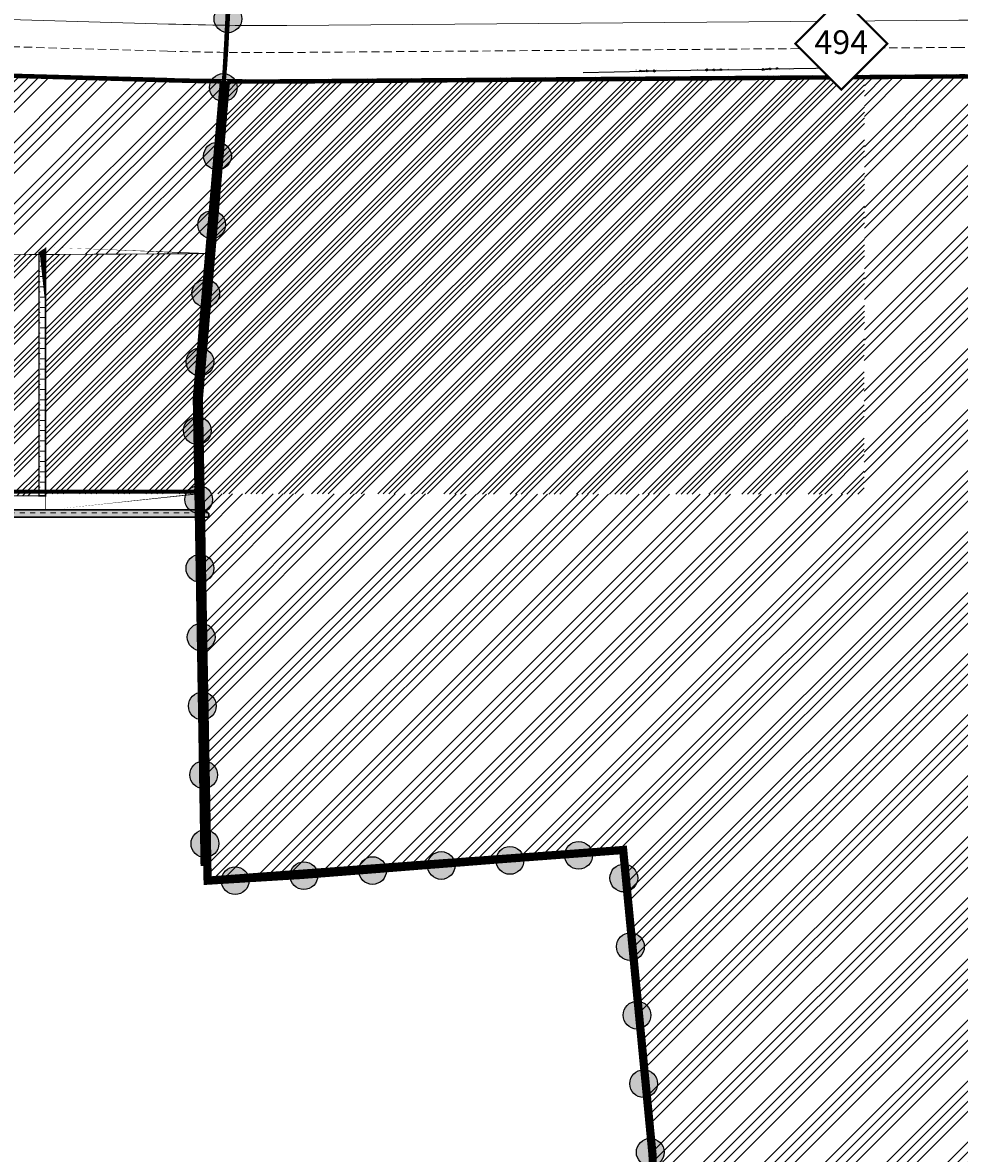
# Model space of a CAD drawing. Units: inches. Extents: x 585100 to 658501, y 2262702 to 2280978.
# Drawn here: x 593797 to 594937, y 2266289 to 2267665 of the extents above; entities that cross this region are included whole.
import ezdxf
from ezdxf.enums import TextEntityAlignment as Align

# ---------------------------------------------------------------- set-up
doc = ezdxf.new("R2010")
doc.units = ezdxf.units.IN
doc.header["$MEASUREMENT"] = 0
for name, pattern in [('DASHDOT', [1, 0.5, -0.25, 0, -0.25]), ('DASHED2', [0.375, 0.25, -0.125]), ('HIDDEN', [0.375, 0.25, -0.125])]:
    doc.linetypes.add(name, pattern=pattern)
for name, color, linetype, lineweight in [('--1-GT-timduong', 1, 'Continuous', 0), ('-1-GT-he duong', 255, 'Continuous', 0), ('-rgnhiencuu', 12, 'Continuous', 70), ('bo-dat-congnghiep dinh huong', 190, 'Continuous', 0), ('bo-PHAN KHU', 8, 'Continuous', 0), ('h-dat cong nghiep dinh huong', 192, 'Continuous', 18), ('h-mat nuoc hien trang giu lai', 5, 'Continuous', 0), ('Ranh gioi xa fuong', 6, 'DASHDOT', 18)]:
    doc.layers.add(name, color=color, linetype=linetype, lineweight=lineweight)
for name, color, linetype in [('-1-GT-KH-Capduong', 7, 'Continuous'), ('Bo dat khu do thi', 10, 'DASHED2'), ('bo-dat cong nghiep hien trang', 190, 'Continuous'), ('caothe', 250, 'Continuous'), ('GHICHUMOC', 12, 'Continuous'), ('h-cong nghiep hien trang', 190, 'Continuous'), ('H-NUOC', 150, 'Continuous'), ('MOC', 2, 'Continuous')]:
    doc.layers.add(name, color=color, linetype=linetype)
doc.styles.add('Arial-GT', font='VHARIAL.ttf')
doc.styles.add('VNARIALNARROWH', font='VHARIALN.ttf')
doc.styles.add('VNT', font='VHBLACK.ttf')
pattern_1 = [(45, (0, 0), (-20.1525432638166, 20.15254326381661), []), (45, (6.71751441, 0), (-20.1525432638166, 20.15254326381661), []), (45, (13.435028858, 0), (-20.1525432638166, 20.15254326381661), []), (45, (20.152543268, 0), (-20.1525432638166, 20.15254326381661), [])]
pattern_2 = [(0, (0, 0), (6.25, 6.25), [6.25, -6.25])]
pattern_3 = [(45, (0, 0), (-37.12310601229375, 37.12310601229375), []), (45, (12.37436865, 0), (-37.12310601229375, 37.12310601229375), []), (45, (24.74873737, 0), (-37.12310601229375, 37.12310601229375), []), (45, (37.12310602, 0), (-37.12310601229375, 37.12310601229375), [])]

# ---------------------------------------------------------------- blocks, each defined once
blk = doc.blocks.new('Caothe')
at = {"layer": 'caothe'}
for p, q in [((-10, 0), (-1, 0)), ((-1, 0), (-10, 0)), ((1, 0), (10, 0))]:
    blk.add_line(p, q, dxfattribs=at)
for points in [[(-8.599999999999454, 1), (-9.999999999999543, 0), (-8.599999999999454, -1)], [(-7.199999999999587, 1), (-8.599999999999454, 0), (-7.199999999999587, -1)], [(7.200000000000499, 1), (8.600000000000362, 0), (7.200000000000499, -1)], [(8.600000000000362, 1), (10.00000000000045, 0), (8.600000000000362, -1)]]:
    blk.add_lwpolyline(points, dxfattribs=at)
blk.add_circle((0, 0), 1, dxfattribs=at)
blk = doc.blocks.new('Moccap1')
at = {"layer": 'GHICHUMOC'}
for p, q in [((-0.5, 0), (-0.75, 0)), ((0, 0.5), (0, 0.75)), ((0.5, 0), (0.75, 0)), ((1, 0), (3, 0)), ((0, -0.5), (0, -0.75))]:
    blk.add_line(p, q, dxfattribs=at)
blk.add_lwpolyline([(-0.5, 0.5), (-0.5, -0.5), (0.5, -0.5), (0.5, 0.5)], close=True, dxfattribs=at)
blk.add_circle((0, 0), 0.05, dxfattribs=at)
blk = doc.blocks.new('vtron')
at = {"layer": '-rgnhiencuu', "lineweight": -3}
h = blk.add_hatch(color=256, dxfattribs=at)
edge = h.paths.add_edge_path()
edge.add_arc((0, 0), 16.875, 0, 360)
blk.add_circle((0, 0), 16.875, dxfattribs=at)
blk = doc.blocks.new('KH-TL')
blk.add_wipeout([(62.22539674443909, -4.656897090171697e-10), (-6.87506539836172e-11, 62.22539674415532), (-62.22539674435021, -2.3932500425871694e-10), (-6.87506539836172e-11, -62.2253967444076)]).dxf.layer = '-1-GT-KH-Capduong'
at = {"layer": '-1-GT-KH-Capduong', "const_width": 2.903999999999999}
blk.add_lwpolyline([(62.22539674443914, -2.457684e-10), (-2.1032e-12, 62.22539674428861), (-62.22539674435021, 1.267606e-10), (-2.1032e-12, -62.2253967444076)], close=True, dxfattribs=at)
at = {"layer": '-1-GT-KH-Capduong', "style": 'Arial-GT'}
blk.add_attdef('111', text='', height=32, dxfattribs=at).set_placement((-0.0829594703393696, -13.91116562390376), align=Align.CENTER)

msp = doc.modelspace()

# ---------------------------------------------------------------- hatches: boundary and pattern name
at = {"layer": 'h-cong nghiep hien trang'}
h = msp.add_hatch(dxfattribs=at)
h.set_pattern_fill('ANSI34', color=8, scale=38, style=0)
h.set_pattern_definition(pattern_1)
edge = h.paths.add_edge_path()
edge.add_line((594821.0704403642, 2267601.166882381), (594119.0672386815, 2267595.861135081))
edge.add_arc((594088.533749896, 2271635.745750522), 4040.000000000606, 269.37828894215767, 270.4330338357418, ccw=False)
edge.add_line((594044.6969541276, 2267595.983587307), (594011.6252140229, 2267207.727208518))
edge.add_line((594011.6252140229, 2267207.727208518), (594013.7243104468, 2267091.932016667))
edge.add_line((594013.7243104468, 2267091.932016667), (594821.0563494808, 2267091.2940675))
edge.add_line((594821.0563494808, 2267091.2940675), (594821.0704403642, 2267601.166882381))
h = msp.add_hatch(dxfattribs=at)
h.set_pattern_fill('ANSI34', color=8, scale=38, style=0)
h.set_pattern_definition(pattern_1)
h.paths.add_polyline_path([(593755.9048141836, 2267382.728878686), (593564.4185786389, 2267382.728878686), (593564.4185786388, 2267089.433992506), (593817.1644166157, 2267089.433992505), (593817.1643723064, 2267383.044916201)])
h = msp.add_hatch(dxfattribs=at)
h.set_pattern_fill('ANSI34', color=8, scale=38, style=0)
h.set_pattern_definition(pattern_1)
h.paths.add_polyline_path([(594024.1407055107, 2267384.112705263), (593825.1643720804, 2267383.086188128), (593825.16437208, 2267091.933992506), (594011.2238638977, 2267091.933992505), (594009.1232867803, 2267207.810865791)])
at = {"layer": 'h-dat cong nghiep dinh huong'}
h = msp.add_hatch(dxfattribs=at)
h.set_pattern_fill('ANSI34', color=8, scale=70, style=0)
h.set_pattern_definition(pattern_3)
h.paths.add_polyline_path([(595212.7, 2266616.900000001), (595422.75, 2266625.030000001), (595431.81, 2266431.92), (595223.0100000004, 2266425.460000001), (595215.3700000002, 2266592.549999999)])
edge = h.paths.add_edge_path()
edge.add_line((594936.6813174634, 2267602.04067056), (594821.0704403642, 2267601.166882381))
edge.add_line((594821.0704403642, 2267601.166882381), (594821.0563494808, 2267091.2940675))
edge.add_line((594821.0563494808, 2267091.2940675), (594013.7243104468, 2267091.932016667))
edge.add_line((594013.7243104468, 2267091.932016667), (594022.255713447, 2266621.303113692))
edge.add_line((594022.255713447, 2266621.303113692), (594527.7183090436, 2266658.564195755))
edge.add_line((594527.7183090436, 2266658.564195755), (594563.481948537, 2266287.327073106))
edge.add_line((594563.481948537, 2266287.327073106), (594566.3585690258, 2266158.762835191))
edge.add_line((594566.3585690258, 2266158.762835191), (594997.6354863893, 2266152.004124509))
edge.add_line((594997.6354863893, 2266152.004124509), (595001.3621244783, 2266219.910425451))
edge.add_line((595001.3621244783, 2266219.910425451), (594997.8643265902, 2266401.429930891))
edge.add_line((594997.8643265902, 2266401.429930891), (595433.3888566107, 2266419.259841126))
edge.add_line((595433.3888566107, 2266419.259841126), (595396.0568846028, 2267180.0723099))
edge.add_line((595396.0568846028, 2267180.0723099), (595485.5384836822, 2267180.637887005))
edge.add_line((595485.5384836822, 2267180.637887005), (595485.5384836822, 2267651.906310982))
edge.add_line((595485.5384836822, 2267651.906310982), (595239.5606419067, 2267621.710973878))
edge.add_arc((587924.1826445104, 2327214.385341555), 60039.99994617452, 276.9926780297979, 276.9984065037607, ccw=False)
edge.add_arc((593604.8426911108, 2280896.996397106), 13375.55506019475, 276.9599769690602, 276.99434498028313, ccw=False)
edge.add_arc((594251.3837881057, 2275600.759127573), 8040.000299414357, 276.9098378171037, 276.95997708684945, ccw=False)
edge.add_arc((594526.371939911, 2273331.646377855), 5754.285716495339, 276.83964742753477, 276.9098377027021, ccw=False)
edge.add_arc((594677.5986424307, 2272070.84213626), 4484.444446423397, 276.74910591339307, 276.8396477890992, ccw=False)
edge.add_arc((594772.5701186429, 2271268.361598507), 3676.363636885432, 276.6384911208173, 276.74903869068106, ccw=False)
edge.add_arc((594837.2500252326, 2270712.672612189), 3116.923077229962, 276.5087625267797, 276.63837864594905, ccw=False)
edge.add_arc((594883.7546722749, 2270305.060490302), 2706.666664597584, 276.358374675456, 276.5087632941316, ccw=False)
edge.add_arc((594918.4988258922, 2269993.264843119), 2392.941176610742, 276.1879035424496, 276.3583742299172, ccw=False)
edge.add_arc((594949.0848915933, 2269710.594808446), 2108.621195435208, 275.995246118727, 276.18956072950596, ccw=False)
edge.add_arc((594956.252144274, 2269642.348916759), 2039.999979742196, 271.4295511919633, 275.9952448520188, ccw=False)
edge.add_arc((594954.5241277419, 2269711.292830971), 2108.965545743308, 271.2417399773509, 271.42975442396187, ccw=False)
edge.add_arc((594948.3089163312, 2269994.808670099), 2392.549493810145, 271.0743913971552, 271.2434103138277, ccw=False)
edge.add_arc((594942.4257195042, 2270308.870207669), 2706.666130341578, 270.9237569569022, 271.0742502074811, ccw=False)
edge.add_arc((594935.8193137625, 2270719.073959183), 3116.923077024667, 270.792958144806, 270.92361509229505, ccw=False)
edge.add_arc((594928.0831801536, 2271278.461030065), 3676.363639373241, 270.682989111539, 270.7928626653518, ccw=False)
edge.add_arc((594918.464334884, 2272086.484585109), 4484.444444454091, 270.59179036169127, 270.6828155921605, ccw=False)
edge.add_arc((594905.3487635384, 2273356.258124302), 5754.285717624069, 270.52170111794044, 270.5917904345338, ccw=False)
edge.add_arc((594884.5405377416, 2275641.877684969), 8039.999995121062, 270.4717881296878, 270.5216737910438, ccw=False)
edge.add_arc((594840.6546733314, 2280975.030472854), 13373.33334561441, 270.4370926101564, 270.47166099767276, ccw=False)
edge.add_arc((594482.8259079696, 2327650.324866544), 60049.99933067807, 270.4330432529447, 270.4387621038057, ccw=False)
h = msp.add_hatch(dxfattribs=at)
h.set_pattern_fill('ANSI34', color=8, scale=70, style=0)
h.set_pattern_definition(pattern_3)
edge = h.paths.add_edge_path()
edge.add_arc((594088.5337498905, 2271635.745750522), 4040.000000000607, 268.3572017395639, 269.3427368238589)
edge.add_line((594042.1902841579, 2267596.011565802), (594024.1407055107, 2267384.112705262))
edge.add_line((594024.1407055107, 2267384.112705262), (593755.9048141836, 2267382.728878686))
edge.add_line((593755.9048141836, 2267382.728878686), (593755.9608170651, 2267473.455478172))
edge.add_line((593755.9608170651, 2267473.455478172), (593776.5497986646, 2267603.032275406))
edge.add_line((593776.5497986646, 2267603.032275406), (593972.7137767203, 2267597.406273234))
h = msp.add_hatch(dxfattribs=at)
h.set_pattern_fill('ANSI34', color=8, scale=70, style=0)
h.set_pattern_definition(pattern_3)
h.paths.add_polyline_path([(594510.4656512722, 2267607.327217464), (594696.1923366021, 2267608.263216761), (594821.0706756302, 2267609.679892766)], flags=17)
at = {"layer": 'h-mat nuoc hien trang giu lai', "linetype": 'Continuous'}
h = msp.add_hatch(dxfattribs=at)
h.set_pattern_fill('DASH', color=8, scale=50, style=0)
h.set_pattern_definition(pattern_2)
h.paths.add_polyline_path([(593817.1643720865, 2267384.50219323), (593825.1643720804, 2267384.543192994), (593825.16437208, 2267089.433992505), (593817.1644166157, 2267089.433992505)])
h = msp.add_hatch(dxfattribs=at)
h.set_pattern_fill('DASH', color=8, scale=50, style=0)
h.set_pattern_definition(pattern_2)
h.paths.add_polyline_path([(594023.7999999999, 2267063.434050438), (594023.7999999999, 2267067.43405167), (594018.8, 2267072.434050901), (593408.1079398692, 2267072.431545987), (593402.1936541547, 2267066.431570385), (593402.1935842407, 2267063.434017367)])
at = {"layer": 'H-NUOC'}
h = msp.add_hatch(dxfattribs=at)
h.set_pattern_fill('DASH', color=8, scale=13, style=0)
h.set_pattern_definition([(0, (0, 0), (1.625, 1.625), [1.625, -1.625])])
h.paths.add_polyline_path([(594023.7999999999, 2267063.434050438), (594023.7999999999, 2267067.43405167), (594018.8, 2267072.434050901), (593408.1079398692, 2267072.431545987), (593402.1936541547, 2267066.431570385), (593402.1935842407, 2267063.434017367)])

# ---------------------------------------------------------------- linework, layer by layer
at = {"layer": '--1-GT-timduong', "color": 8, "linetype": 'DASHED2', "ltscale": 40}
msp.add_lwpolyline([(594943.4235858582, 2267635.092979638, -2.91666666569e-05), (594936.4227680872, 2267635.039658966), (594118.8178314448, 2267628.860192584, -0.0090577738952197), (593973.6598309611, 2267630.392709557), (593582.9049806773, 2267641.599597071)], format="xyb", dxfattribs=at)
at = {"layer": '-1-GT-he duong', "color": 8}
for p, q in [((593581.9589253187, 2267608.61316078), (593972.7137767252, 2267597.406273234)), ((594119.067238655, 2267595.861135081), (594936.6721753721, 2267602.040601464))]:
    msp.add_line(p, q, dxfattribs=at)
msp.add_lwpolyline([(594950.1554945285, 2267668.147654485, -0.0001312500007075), (594943.1693662888, 2267668.092000417, -2.91666666573e-05), (594936.1733608022, 2267668.038716467), (594118.5684242343, 2267661.859250087, -0.0090577738952219), (593974.6058851973, 2267663.379145882), (593586.7064944674, 2267674.504138535)], format="xyb", dxfattribs=at)
for centre, radius, start, end in [((594482.8258956744, 2327650.32486628), 60049.99933050622, 270.4330345416433, 270.439719049249), ((594088.5337498803, 2271635.745750522), 4040.000000000612, 268.357201739777, 270.4330338355882)]:
    msp.add_arc(centre, radius, start, end, dxfattribs=at)
at = {"layer": '-rgnhiencuu', "color": 8, "lineweight": -3, "const_width": 5, "flags": 128}
msp.add_lwpolyline([(594563.9130300686, 2266156.300853225), (594560.9846349376, 2266287.17904511), (594525.4642369429, 2266655.891249282), (594019.8040210756, 2266618.615599286), (594009.1232867803, 2267207.81086579), (594043.5153145758, 2267611.567188525), (594043.5153145758, 2267611.567188525), (594043.5153145758, 2267611.567188525), (594045.0156504778, 2267633.474181052), (594052.3095759217, 2267772.505067316)], dxfattribs=at)
at = {"layer": 'bo-dat cong nghiep hien trang', "color": 8, "linetype": 'Continuous', "ltscale": 15, "const_width": 1}
for points in [[(593755.9048141836, 2267382.728878686), (593564.4185786389, 2267382.728878686), (593564.4185786388, 2267089.433992506), (593817.1644166157, 2267089.433992505), (593817.1643723064, 2267383.044916201)], [(594024.1407055107, 2267384.112705263), (593825.1643720804, 2267383.086188128), (593825.16437208, 2267091.933992506), (594011.2238638977, 2267091.933992505), (594009.1232867803, 2267207.810865791)]]:
    msp.add_lwpolyline(points, close=True, dxfattribs=at)
msp.add_lwpolyline([(593817.1643723064, 2267383.044916201), (594024.1407055107, 2267384.112705262)], dxfattribs=at)
at = {"layer": 'bo-dat-congnghiep dinh huong', "color": 8, "linetype": 'Continuous', "ltscale": 10, "const_width": 5}
msp.add_lwpolyline([(594950.6802396006, 2267599.649653424, -0.0001492723101991), (594942.6939293509, 2267599.586342662, -2.49641180579e-05), (594936.6975450196, 2267599.540721804), (594119.0861331556, 2267593.361206483, -0.0044586674252582), (594046.9909807374, 2267593.459213382), (594014.1271412653, 2267207.643551245), (594024.7074058182, 2266623.990628097), (594529.972381144, 2266661.237142228), (594565.9792621362, 2266287.475101103), (594568.8041079829, 2266161.224817157)], format="xyb", dxfattribs=at)
msp.add_lwpolyline([(594039.4710000798, 2267593.543492274, -0.0041338250379762), (593972.6421059503, 2267594.907300785), (593778.6740820722, 2267600.470322775), (593760.2389545344, 2267484.448810426), (593422.1869470807, 2267484.443491593), (593422.1869470807, 2267094.433992506), (594008.6781340042, 2267094.433992505), (594006.6213595379, 2267207.894523063)], format="xyb", close=True, dxfattribs=at)
at = {"layer": 'bo-PHAN KHU', "color": 8, "linetype": 'HIDDEN', "ltscale": 150, "const_width": 5, "flags": 128}
msp.add_lwpolyline([(593372.3299907054, 2272318.560508094), (593436.1267243971, 2272404.869310281), (593690.4882832953, 2272852.829695149), (593775.7572902985, 2272988.532048221), (593548.4038845757, 2273074.98684536), (593398.6167499998, 2273217.5559), (593206.4115108615, 2273613.454698914), (593056.4916607906, 2273888.992132298), (592878.8703141179, 2274143.582533915), (592848.202559879, 2274185.322535839), (592845.989939833, 2274188.237260279), (592786.4558649631, 2274125.334552211), (592696.4592406908, 2274063.814289128), (592683.310127598, 2274056.90206418), (592573.9266539812, 2274000.218897215), (592639.3310248404, 2273887.901818496), (592575.7463582556, 2273855.132319235), (592419.7679569727, 2273773.024440011), (592240.5533318778, 2273677.18563782), (592051.0241330769, 2273569.156184444), (591927.9928774075, 2273483.745635343), (591847.5234548317, 2273396.411938676), (591796.7904496661, 2273312.567965707), (591749.5656243676, 2273192.046821298), (591668.5362927918, 2272979.565319765), (591630.4887260605, 2272896.463716827), (591410.4794806787, 2272605.922298549), (591248.8582464426, 2272395.387326347), (591188.0206334197, 2272330.16398125), (591153.1575491672, 2272316.777938925), (591252.3751748913, 2272123.986779551), (591294.0009101164, 2271939.642271341), (591340.92828375, 2271804.419862118), (591397.2866247203, 2271683.340478837), (591538.0687456065, 2271510.634228395), (591759.425272038, 2271232.730637008), (591882.8414651525, 2271054.214025829), (591949.9605573457, 2270899.722145633), (591978.1134820958, 2270801.98942307), (592000.9122769657, 2270688.190527002), (592018.3919362742, 2270579.722666131), (592021.9351104572, 2270465.318767714), (592019.5817429125, 2270351.680621061), (591993.5984655655, 2270189.782576836), (591943.9852784122, 2270052.967287031), (591924.7212118751, 2270014.021414735, -0.181861546495562), (592074.6337130168, 2269446.950297024), (592075.5048603972, 2269412.885093331), (592091.6210008628, 2269364.959489124), (592065.51490171, 2269321.047587376), (592063.0601528295, 2269309.774919698), (592081.405841853, 2269267.93715129), (592074.1191050528, 2269216.60092572), (592066.7016166968, 2269192.480266572), (592068.968790452, 2269104.898157137), (592076.5552955254, 2269088.664716298), (592116.5755357097, 2268898.684490695), (592124.9152997845, 2268783.887594552), (592146.1353330261, 2268749.931576011), (592139.9935250179, 2268665.922139245), (592163.3244077164, 2268519.555099172), (592282.8444313228, 2268512.574315606), (592345.7715175935, 2268469.594601526), (592445.0923260874, 2268373.174046286), (592569.5054012599, 2268341.905849931), (592597.4762839953, 2268343.42758573), (592661.0656055753, 2268321.365760455), (592660.8423016046, 2268328.212133285), (592672.5246194177, 2268330.539701913), (592676.1042526109, 2268309.547347677), (592688.8173324725, 2268309.382158402), (592688.7381153584, 2268313.604198288), (592696.0041551064, 2268314.59953614), (592710.886544089, 2268276.954680853), (592755.1383131352, 2268259.82362062), (592787.9688497024, 2268246.983720648), (592813.5143505096, 2268236.63104918), (592875.6852215568, 2268208.162291209), (592917.945531981, 2268269.284810981), (593010.4422303323, 2268411.83579281), (593119.8682135732, 2268527.777283994), (593195.7272574638, 2268442.200799559), (593199.7778886731, 2268443.90894246), (593216.4630608443, 2268419.318247783), (593220.8519395263, 2268421.027944961), (593248.5085459944, 2268371.54964459), (593249.3418477714, 2268371.720144236), (593262.2828920461, 2268354.218899569), (593269.668856652, 2268332.837327237), (593360.134688476, 2268337.285707681), (593380.1122664271, 2268328.49444962), (593396.5590151971, 2268325.878194265), (593438.915431916, 2268313.421197974), (593449.671070786, 2268318.046736233), (593472.349023685, 2268307.921971821), (593477.23189572, 2268300.676440513), (593483.8275725546, 2268299.560604095), (593483.8510735781, 2268294.446226267), (593490.0624873416, 2268291.24456795), (593494.1012514415, 2268291.801473346), (593498.1128036404, 2268298.280331191), (593501.0776117916, 2268298.024757525), (593501.6832614692, 2268283.491627226), (593503.5963777357, 2268277.57838821), (593501.809424865, 2268256.035492369), (593542.7408218456, 2268260.53051748), (593545.7142882753, 2268258.3906981), (593551.648899901, 2268256.802879896), (593560.257815907, 2268259.534268273), (593574.2080629078, 2268272.519172178), (593597.1893871172, 2268280.686619451), (593620.9091366647, 2268278.372957643), (593649.7601595586, 2268273.391044855), (593678.6235035678, 2268265.717335282), (593695.340917826, 2268262.833150202), (593710.2566264659, 2268256.405802844), (593735.0429105343, 2268256.519698037), (593782.5231791721, 2268243.00952871), (593856.7772433076, 2268226.356178413), (593918.6849648728, 2268206.115300404), (593943.7852058235, 2268196.540037299), (593959.9551046421, 2268195.537598066), (593959.9365511276, 2268199.575281034), (593998.4753935878, 2268197.060517056), (594040.8867729735, 2268193.887464824), (594059.1466974396, 2268190.054986148), (594060.6792551182, 2268184.639365702), (594061.253762174, 2268124.422662542), (594059.9461541417, 2268079.747099011), (594054.5409596027, 2268074.902095921), (594054.7802749203, 2268055.622556417), (594058.3568676434, 2268033.533017083), (594058.2821827546, 2267952.081617855), (594056.6646996525, 2267908.874899816), (594054.4221757822, 2267837.821769633), (594052.3095759217, 2267772.505067314), (594045.0156504778, 2267633.474181057), (594043.5153145753, 2267611.567188522), (594009.1232867804, 2267207.810865791), (594019.8040210756, 2266618.615599286), (594525.4642369429, 2266655.891249282), (594560.9846349377, 2266287.179045109), (594563.9130300686, 2266156.300853225), (594999.9999999999, 2266149.466762312), (595003.8634455804, 2266219.865951066), (595000.4109958984, 2266399.032094701), (595436.0093744756, 2266416.865028217), (595398.6817522139, 2267177.588850693), (595562.2114635825, 2267178.622456054), (595560.0749999057, 2267207.436103733), (595565.0723784772, 2267207.02505131), (595563.2470990862, 2267226.112983224), (595573.2348992168, 2267226.809883551), (595573.6922104349, 2267221.82090634), (595679.304547765, 2267224.453550769), (595612.9356006086, 2267676.323651391), (595415.9284842365, 2267652.514168099), (595360.9017455289, 2268037.938842281), (595496.5570815462, 2268059.060276724), (595490.2043806028, 2268134.892339686), (595482.7652413049, 2268204.712598488), (595532.2701578008, 2268212.773796374), (595481.5467081465, 2268557.729708585), (595477.5292825229, 2268610.925868425), (595475.1100626463, 2268741.942385185), (595474.018160154, 2268843.65598169), (595459.413298573, 2268975.686586553), (595444.9340746371, 2269114.345591251), (595442.0263139657, 2269179.376464122), (595445.3764254003, 2269256.661665841), (595449.1786457897, 2269305.53287687), (595458.6285019406, 2269361.35450766), (595475.8643807281, 2269435.652235442), (595487.7825018697, 2269497.518233516), (595488.5809649075, 2269521.632768371), (595483.8227507076, 2269573.422125006), (595339.4131994175, 2269557.356674654, -0.1019424846722812), (595135.7452730058, 2269576.227158077), (595008.5242512272, 2269615.895537337), (594964.895297239, 2269635.490973834), (594943.8036999811, 2269650.113239651), (594858.1409394561, 2269718.036161059), (594777.9386385372, 2269781.629425488), (594656.7267065158, 2269843.476020171), (594577.9309529598, 2269874.490664526), (594467.1172714786, 2269947.104410943), (594253.4680242935, 2270113.030773547), (594091.967417371, 2270185.974318113), (593992.3217291454, 2270236.069004179, -0.243909182033418), (593689.7932878864, 2270692.273365727), (593666.9681862846, 2271031.620337848), (593348.8541297629, 2271014.332230434), (593333.2593893338, 2271367.524530846), (593328.9375442368, 2271413.157479647), (593250.1252019096, 2271515.144684372), (593156.1217750198, 2271602.138492315), (592912.6222930172, 2272016.416463614), (593190.0702677077, 2272182.941710656), (593299.1468241763, 2272248.583632588)], format="xyb", close=True, dxfattribs=at)
at = {"layer": 'caothe', "color": 8}
for points in [[(594478.9114637006, 2267604.50866091), (594554.5016370165, 2267606.258117861)], [(594559.500890775, 2267606.344499905), (594635.5638413276, 2267607.658790709)], [(594640.563095086, 2267607.745172754), (594703.6781104564, 2267608.724943096)], [(594708.6686262966, 2267609.032760653), (594788.8357272635, 2267610.307173776)]]:
    msp.add_lwpolyline(points, dxfattribs=at)
at = {"layer": 'h-mat nuoc hien trang giu lai', "color": 8, "linetype": 'Continuous', "const_width": 2}
msp.add_lwpolyline([(593817.1643720865, 2267384.50219323), (593825.1643720804, 2267384.543192994), (593825.16437208, 2267089.433992505), (593817.1644166157, 2267089.433992505), (593817.1643720865, 2267384.50219323)], dxfattribs=at)
msp.add_lwpolyline([(594023.7999999999, 2267063.434050438), (594023.7999999999, 2267067.43405167), (594018.8, 2267072.434050901), (593408.1079398692, 2267072.431545987), (593402.1936541547, 2267066.431570385), (593402.1935842407, 2267063.434017367)], close=True, dxfattribs=at)
at = {"layer": 'H-NUOC', "color": 8}
msp.add_lwpolyline([(593817.1643720865, 2267384.50219323), (593825.1643720804, 2267384.543192994), (593825.16437208, 2267089.433992505), (593817.1644166157, 2267089.433992505), (593817.1643720865, 2267384.50219323)], dxfattribs=at)
msp.add_lwpolyline([(594023.7999999999, 2267063.434050438), (594023.7999999999, 2267067.43405167), (594018.8, 2267072.434050901), (593408.1079398692, 2267072.431545987), (593402.1936541547, 2267066.431570385), (593402.1935842407, 2267063.434017367)], close=True, dxfattribs=at)
at = {"layer": 'Ranh gioi xa fuong', "color": 8, "ltscale": 50, "const_width": 5, "flags": 128}
msp.add_lwpolyline([(594016.1375227654, 2266639.264296598), (594006.9685514522, 2267195.049111462), (594007.6085514522, 2267203.609111462), (594011.6239616997, 2267256.618027278), (594015.8697118214, 2267309.703588896), (594020.8130095471, 2267359.717081672), (594021.4495477115, 2267367.988800839), (594038.0795748411, 2267536.071119566), (594042.4853346176, 2267600.401344791), (594044.7869427092, 2267640.472111483), (594051.3676797027, 2267773.303491858), (594055.0741881459, 2267862.508845696), (594056.6556188922, 2267912.615605367), (594058.2731019947, 2267955.822323431), (594058.3477868835, 2268037.273722657), (594054.7711941603, 2268059.36326199), (594054.5318788426, 2268078.642801494), (594059.4429036643, 2268083.04485035), (594060.745209995, 2268180.515244169), (594060.71085302, 2268184.116355342), (594059.8685514522, 2268187.989111462), (594040.8885514525, 2268192.189111462), (594035.2485514522, 2268188.939111464), (594014.3785514553, 2268191.889111462), (593982.7585514532, 2268192.689111462), (593946.5485514492, 2268198.869111463), (593928.9141401035, 2268204.452349108), (593928.6435468493, 2268206.053532787), (593918.675884129, 2268209.856005968), (593912.649223315, 2268211.826437171), (593906.4306197036, 2268213.420284059), (593892.9479120707, 2268216.880340715), (593888.1100824618, 2268218.124560042), (593866.277261635, 2268223.72480876), (593800.3706036163, 2268240.63838257), (593795.1649103258, 2268241.97431554), (593719.33427178, 2268260.188262736), (593710.2475457072, 2268260.146508417), (593698.5847370981, 2268265.172144402), (593686.1635217196, 2268268.155626611), (593678.6144228076, 2268269.458040854), (593658.7156457714, 2268274.748399306), (593655.5485514569, 2268275.509111462), (593612.9917993259, 2268280.368809989), (593593.4913491404, 2268281.994978674), (593589.346875127, 2268281.643362884), (593583.7538168842, 2268279.655618058), (593561.1693211475, 2268261.654925099), (593553.8150752028, 2268261.23373846), (593551.6398191407, 2268260.54358547), (593549.8986470333, 2268261.00943984), (593545.5233417369, 2268260.758860769), (593543.8185514526, 2268262.219111462), (593501.7147806677, 2268258.744674254), (593501.9675019173, 2268261.791395656), (593503.2085514523, 2268280.769111462), (593501.4685514524, 2268287.049111462), (593500.9697901416, 2268301.612941737), (593500.8939338147, 2268301.780513803), (593498.6429589582, 2268301.974553304), (593497.9587555603, 2268301.786907278), (593494.0921706815, 2268295.542178919), (593490.0534065817, 2268294.985273524), (593483.8419928183, 2268298.18693184), (593483.8250574201, 2268301.872474477), (593475.0885514522, 2268303.749111462), (593470.9585514528, 2268308.829111463), (593465.8585514514, 2268311.409111463), (593461.6485514522, 2268311.389111463), (593462.1085514523, 2268314.969111463), (593449.5385514525, 2268320.929111463), (593439.1985514527, 2268316.299111462), (593427.9285514556, 2268318.989111461), (593412.6285514525, 2268323.979111462), (593407.3285514503, 2268325.339111463), (593399.9603697177, 2268328.615892905), (593398.1952197811, 2268329.135022423), (593392.672884746, 2268330.235638875), (593378.025103064, 2268332.565724768), (593379.5359092589, 2268332.484788722), (593378.5028737938, 2268332.939382434), (593367.184227311, 2268336.954559782), (593358.5919853428, 2268340.951002067), (593357.7756410628, 2268340.910860835), (593306.8685514514, 2268334.609111462), (593280.7178419051, 2268327.274639178), (593273.6954206872, 2268327.937427508), (593270.4117668291, 2268336.615009662), (593269.659775892, 2268336.578032809), (593262.4056826998, 2268357.577851599), (593261.5078686606, 2268358.995452715), (593249.3327670111, 2268375.46084981), (593245.0499029084, 2268374.584544452), (593241.5948776288, 2268380.136696538), (593244.5857974201, 2268382.291991231), (593229.36321104, 2268409.525545796), (593218.6071528929, 2268423.897726478), (593216.4539800846, 2268423.058953356), (593200.2624486586, 2268446.922117701), (593199.5408770491, 2268447.553530054), (593195.7181767036, 2268445.941505132), (593163.3461734032, 2268482.460318089), (593138.449074239, 2268509.313839992), (593111.5632602132, 2268522.728159112), (593013.4183663554, 2268418.739462744), (592993.7927950422, 2268389.931270841), (592917.9364512227, 2268273.025516557), (592875.6761407969, 2268211.902996781), (592813.5052697324, 2268240.371754757), (592787.9597689513, 2268250.724426214), (592755.129232419, 2268263.56432621), (592710.8774633289, 2268280.695386426), (592695.9950743463, 2268318.340241713), (592689.267902181, 2268317.41872059), (592689.5393267955, 2268313.113364642), (592678.1972195485, 2268313.260739983), (592675.8385514522, 2268312.739111462), (592675.1196194225, 2268319.009070195), (592673.3443998316, 2268329.419644825), (592672.5485514522, 2268331.579111463), (592669.9985514522, 2268331.489111462), (592669.5421784895, 2268333.687999374), (592660.9959741202, 2268331.985265592), (592661.4985514524, 2268329.449111462), (592660.9070745036, 2268329.68852765), (592661.0565248154, 2268325.106466027), (592597.4672032365, 2268347.168291303), (592569.4963204975, 2268345.646555506), (592445.0832453263, 2268376.91475186), (592345.7624368357, 2268473.3353071), (592282.8353505611, 2268516.31502118), (592163.3153269565, 2268523.295804746), (592139.9844442579, 2268669.662844819), (592145.7971461646, 2268749.170672581), (592124.9152997845, 2268783.887594553), (592116.5755357102, 2268898.684490694), (592076.5552955252, 2269088.6647163), (592068.968790452, 2269104.898157137), (592066.9430971447, 2269138.049044903), (592066.7016166967, 2269192.480266572), (592073.554420538, 2269214.764648795), (592074.5911971803, 2269219.926890224), (592081.405841853, 2269267.93715129), (592063.0601528294, 2269309.774919698), (592065.51490171, 2269321.047587375), (592091.6210008628, 2269364.959489124), (592075.5048603965, 2269412.88509333)], dxfattribs=at)
msp.add_lwpolyline([(595622.7217895788, 2267605.269719877), (595615.7109158218, 2267650.649415824), (595612.9356031382, 2267676.323634169), (595612.9356031382, 2267676.323634169), (595612.9356031382, 2267676.323634169), (595612.9356031382, 2267676.323634169), (595612.9356031382, 2267676.323634169), (595415.9304802543, 2267652.514409329), (595360.9054881515, 2268037.939409894), (595496.5570815462, 2268059.060276724), (595495.2954916756, 2268066.891431214), (595492.4202844868, 2268105.818109861), (595487.9884767239, 2268163.966569436), (595481.9053686409, 2268207.531695308), (595530.9061192352, 2268212.654949854), (595529.0814062897, 2268234.646495606), (595522.5429428279, 2268270.617469286), (595514.4162125282, 2268330.528788569), (595506.5947777776, 2268378.984018394), (595499.4582438994, 2268432.545046117), (595492.9278584425, 2268483.975342237), (595488.689365068, 2268505.553368194), (595481.5467081546, 2268557.729708509), (595478.627283729, 2268583.427610874), (595476.2863160546, 2268621.192735958), (595474.9494041109, 2268641.674601512), (595475.0489897443, 2268687.617853295), (595475.1100626462, 2268741.942385196), (595474.5185634196, 2268802.371849181), (595474.018160154, 2268843.655981687), (595469.7090502421, 2268900.396469597), (595462.9534329929, 2268950.654156864), (595452.5705887183, 2269040.848131688), (595446.1313694703, 2269089.865578649), (595444.5879632444, 2269121.422220182), (595388.2557098317, 2269097.77779335), (595389.9652954611, 2269128.168546498), (595372.0200233096, 2269128.084541442), (595365.870886949, 2269124.81487184), (595365.8342966352, 2269132.777788307), (595361.3140106997, 2269132.757017188), (595361.4940394588, 2269138.300678513), (595355.5288558559, 2269139.710285813), (595354.1179650439, 2269133.750398829), (595349.6108853894, 2269130.855628922), (595306.8728196069, 2269130.864528556), (595302.1878455591, 2269079.857269773), (595268.154542084, 2269075.07861096), (595262.6984027525, 2269126.303309974), (595261.4415950807, 2269126.902717569), (595217.8055049705, 2269142.379985038), (595218.1606450253, 2269154.965077912), (595206.1809482106, 2269155.941469544), (595185.2787349746, 2269166.572334823), (595179.1211149329, 2269105.78356916), (595175.686996564, 2269083.143793434), (595167.6718689308, 2269081.182862521), (595152.2321807729, 2269059.63094699), (595105.1023479904, 2269071.585299678), (595091.9425975635, 2269102.785933524), (595088.697735972, 2269134.951714015), (595052.0713565671, 2269142.531757644), (595048.3426729278, 2269145.196352213), (595056.5282820202, 2269161.118028153), (595064.5444021558, 2269168.99374066), (595072.3265290894, 2269182.850707509), (595043.6167217268, 2269217.67596582), (595023.7743276589, 2269222.329395269), (595020.0646017357, 2269220.86834308), (595009.1181834214, 2269221.643175822), (594999.6975855625, 2269227.76664462), (594994.8034169065, 2269237.45727878), (594994.739194776, 2269251.42713116), (594999.8928268861, 2269268.050998823), (595000.6404547357, 2269275.094510206), (594993.7447132532, 2269278.50284549), (594985.0348052918, 2269278.462804348), (594977.1787981256, 2269281.926725739), (594968.0363947706, 2269293.304817006), (594966.2321450553, 2269307.276670246), (594964.4569711871, 2269312.748567335), (594957.8483764096, 2269316.77822924), (594950.8383169764, 2269325.476094883), (594945.0819417326, 2269326.849646499), (594932.5304653455, 2269327.141948618), (594925.3753508439, 2269322.319624957), (594913.4865313118, 2269332.304455423), (594915.5769251732, 2269336.574110387), (594911.1497784489, 2269340.293797452), (594899.5584101499, 2269347.09058206), (594880.2512345711, 2269346.431817192), (594866.1166640957, 2269332.166687769), (594862.7693592297, 2269318.521155528), (594829.8375224528, 2269316.6697435), (594811.9322280748, 2269383.038131557), (594806.2053052627, 2269393.231911774), (594795.9723573611, 2269396.02489893), (594780.674307515, 2269386.864474762), (594754.6216974499, 2269363.444459632), (594749.1214753329, 2269354.779082741), (594734.786276591, 2269366.75330827), (594711.413290259, 2269382.576026437), (594688.6100001999, 2269400.641387274), (594674.3840384597, 2269406.256047779), (594647.0822297485, 2269424.29828606), (594519.9757550157, 2269308.149173791), (594417.6395297286, 2269246.838071345), (594280.2256381129, 2269184.938705529), (593810.7081987696, 2269072.364075712), (593458.4092600679, 2268899.477679152), (593329.776767144, 2268777.692049896), (593208.1854046368, 2268633.706555144), (593119.8591328133, 2268531.517989567), (593195.7181767038, 2268445.941505132), (593199.7688079132, 2268447.649648033), (593216.4539800846, 2268423.058953356), (593220.8428587664, 2268424.768650534), (593244.5857974204, 2268382.291991232), (593241.594877629, 2268380.136696538), (593245.0499029084, 2268374.584544452), (593249.3327670115, 2268375.460849809), (593262.2738112867, 2268357.959605141), (593269.6597758919, 2268336.578032809), (593360.1256077174, 2268341.026413254), (593380.1031856638, 2268332.235155194), (593396.5499344361, 2268329.618899838), (593438.9063511568, 2268317.161903547), (593449.6619900261, 2268321.787441807), (593472.3399429246, 2268311.662677394), (593477.2228149603, 2268304.417146086), (593483.8184917944, 2268303.301309668), (593483.8419928182, 2268298.18693184), (593490.053406581, 2268294.985273524), (593494.0921706815, 2268295.542178919), (593498.1037228805, 2268302.021036764), (593501.0685310318, 2268301.765463098), (593501.6741807093, 2268287.232332799), (593503.5872969758, 2268281.319093784), (593501.800344105, 2268259.776197943), (593542.7317410854, 2268264.271223054), (593545.705207514, 2268262.131403673), (593551.6398191409, 2268260.54358547), (593560.2487351475, 2268263.274973846), (593574.1989821483, 2268276.259877751), (593597.1803063585, 2268284.427325025), (593620.9000559071, 2268282.113663216), (593649.7510787994, 2268277.131750429), (593678.6144228086, 2268269.458040855), (593695.3318370637, 2268266.573855775), (593710.2475457052, 2268260.146508417), (593735.0338297735, 2268260.26040361), (593782.5140984149, 2268246.750234282), (593856.7681625431, 2268230.096883986), (593918.6758841313, 2268209.856005968), (593943.776125063, 2268200.28074287), (593959.946023882, 2268199.278303639), (593959.927470368, 2268203.315986607), (593998.4663128615, 2268200.801222629), (594040.8776922161, 2268197.628170396), (594059.1376166795, 2268193.795691721), (594060.6701743583, 2268188.380071275), (594061.2446814142, 2268128.163368114), (594059.9370733817, 2268083.487804585), (594054.5318788426, 2268078.642801494), (594054.7711941603, 2268059.36326199), (594058.3477868835, 2268037.273722656), (594058.2731019945, 2267955.82232343), (594056.6556188922, 2267912.615605393), (594054.4130950221, 2267841.562475206), (594052.3004951618, 2267776.245772891), (594045.0065697179, 2267637.214886624), (594038.0795748411, 2267536.071119565), (594021.4495477115, 2267367.98880084), (594009.1232867803, 2267207.81086579), (594009.9346634422, 2267126.17688741), (594014.2993933943, 2266939.057288975), (594019.8040210756, 2266618.615599286), (594136.6527664157, 2266625.762621696), (594381.0302782425, 2266645.076811427), (594525.4642369429, 2266655.891249282), (594538.0987001836, 2266535.565523884), (594543.2464012265, 2266470.613938099), (594551.79424932, 2266411.395933552), (594556.8893263031, 2266352.96338011), (594560.9846349376, 2266287.17904511), (594563.9130300686, 2266156.300853225), (594824.8727896517, 2266151.958958963), (594999.9999999999, 2266149.466762312), (595003.8634455805, 2266219.865951067), (595002.7183829619, 2266306.481848574), (595001.7806828923, 2266351.016203895), (595000.4109958984, 2266399.032094701), (595099.0188529955, 2266403.80379466), (595316.2255162371, 2266413.410699466), (595436.3996033343, 2266416.88100377), (595435.4965626972, 2266427.315952026), (595433.4167467665, 2266451.348947577), (595426.8837742311, 2266594.258718772), (595414.7047720788, 2266848.961968069), (595402.5778384897, 2267085.101309338), (595398.6817522139, 2267177.588850693), (595562.2114635826, 2267178.622456054), (595560.0749999059, 2267207.436103734), (595565.0723784773, 2267207.02505131), (595563.2470990861, 2267226.112983224), (595573.2348992168, 2267226.809883551), (595573.692210435, 2267221.820906339), (595623.3494569854, 2267222.342885459), (595679.304547765, 2267224.453550769), (595661.7283467047, 2267345.08607269), (595642.5069503136, 2267475.685042623)], close=True, dxfattribs=at)

# ---------------------------------------------------------------- block references
at = {"layer": 'Bo dat khu do thi', "color": 8}
for p, rotation in [((594046.921800265, 2267669.807661053), 86.99686610825758), ((594041.3576773348, 2267586.236908979), 85.13128892666666), ((594034.2484112924, 2267502.775383196), 85.13128892666666), ((594027.1391452501, 2267419.313857411), 85.13128892666666), ((594020.0298792077, 2267335.852331627), 85.13128892666666), ((594012.9206131652, 2267252.390805843), 85.13128892666666), ((594009.8305553249, 2267168.794889262), 91.03852493833033), ((594011.348747311, 2267085.04488602), 91.03852493833033), ((594012.8669392971, 2267001.294882778), 91.03852493833033), ((594014.3851312831, 2266917.544879536), 91.03852493833033), ((594015.9033232692, 2266833.794876295), 91.03852493833033), ((594017.4215152554, 2266750.044873053), 91.03852493833033), ((594018.9397072414, 2266666.294869812), 91.03852493833033), ((594389.9314266522, 2266645.900205018), 184.2160353357646), ((594473.4685197201, 2266652.058291704), 184.2160353357646), ((594222.8572405163, 2266633.584031646), 184.2160353357646), ((594306.3943335844, 2266639.742118332), 184.2160353357646), ((594055.7830543803, 2266621.267858274), 184.2160353357646), ((594139.3201474483, 2266627.42594496), 184.2160353357646), ((594528.4970230343, 2266624.410035454), 95.50268683105371), ((594536.5293338381, 2266541.032281028), 95.50268683105371), ((594544.561644642, 2266457.654526603), 95.50268683105371), ((594552.5939554459, 2266374.276772177), 95.50268683105371), ((594560.6262662498, 2266290.899017752), 95.50268683105371)]:
    msp.add_blockref('vtron', p, dxfattribs=dict(at, rotation=rotation))
at = {"layer": 'caothe', "color": 8}
for p, rotation in [((594791.3353541427, 2267610.350364798), 180.9899145728199), ((594557.0012638958, 2267606.301308882), 180.9899145729409), ((594638.0634682068, 2267607.701981732), 0.9899145729340365), ((594706.1733683766, 2267608.878851874), 3.529561311250597)]:
    msp.add_blockref('Caothe', p, dxfattribs=dict(at, rotation=rotation))
at = {"layer": 'MOC', "color": 8}
msp.add_blockref('Moccap1', (594804.9903751358, 2267652.42525909), dxfattribs=at)

# ---------------------------------------------------------------- texts
for s, style, p in [('DC-2', 'VNARIALNARROWH', (594805.6604195065, 2267652.583755438)), (' 4.333', 'VNT', (594805.2064403346, 2267651.298883023))]:
    msp.add_text(s, height=1, dxfattribs=dict(at, style=style)).set_placement(p)

# ---------------------------------------------------------------- next in the draw order: block references
at = {"layer": '-1-GT-KH-Capduong', "color": 8, "linetype": 'Continuous', "xscale": 0.900000000023283, "yscale": 0.8999999999068677}
msp.add_blockref('KH-TL', (594793.0549209451, 2267639.572689002), dxfattribs=at).add_auto_attribs({'111': '494'})

doc.saveas('drawing.dxf')
